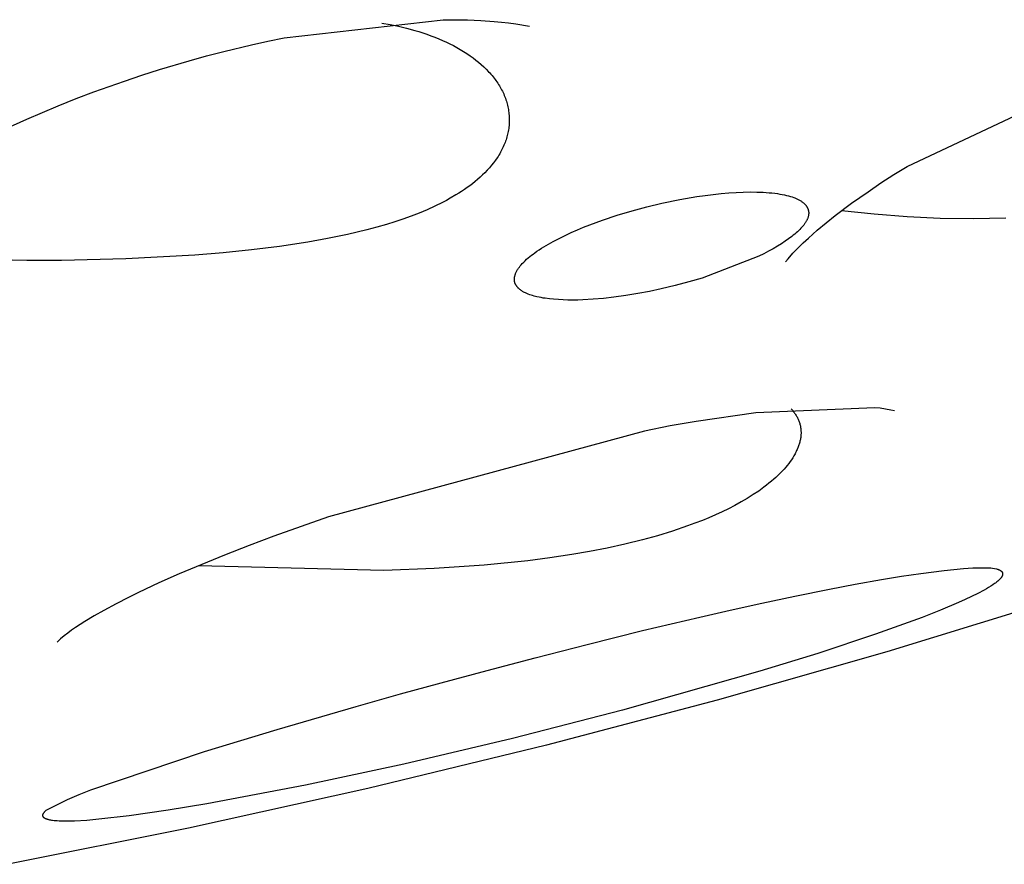
# Model space of a CAD drawing. Units: millimetres. Extents: x -104 to 106, y -135 to 147.
# Drawn here: x -51 to -45, y -134 to -129 of the extents above; entities that cross this region are included whole.
import ezdxf

# ---------------------------------------------------------------- set-up
doc = ezdxf.new("R2010")
doc.units = ezdxf.units.MM
doc.header["$MEASUREMENT"] = 0
doc.layers.add('Default', color=7, linetype='Continuous', true_color=0x000000)

msp = doc.modelspace()

# ---------------------------------------------------------------- linework, layer by layer
at = {"layer": 'Default', "color": 7, "true_color": 0xffffff}
for p, q in [((-49.4037, -129.2077), (-48.4284, -129.0972)), ((-48.8044, -129.1183), (-48.7535, -129.1272)), ((-48.7535, -129.1272), (-48.7028, -129.1376)), ((-48.7028, -129.1376), (-48.6524, -129.1495)), ((-48.4284, -129.0972), (-48.3541, -129.0971)), ((-48.3541, -129.0971), (-48.2799, -129.0985)), ((-48.2799, -129.0985), (-48.1977, -129.1021)), ((-48.1977, -129.1021), (-48.1156, -129.1079)), ((-48.1156, -129.1079), (-48.0717, -129.1116)), ((-48.0717, -129.1116), (-48.0278, -129.1166)), ((-48.0278, -129.1166), (-47.9842, -129.123)), ((-47.9842, -129.123), (-47.8994, -129.1371)), ((-48.6524, -129.1495), (-48.6025, -129.163)), ((-48.6025, -129.163), (-48.5777, -129.1704)), ((-48.5777, -129.1704), (-48.553, -129.1782)), ((-48.553, -129.1782), (-48.5285, -129.1865)), ((-48.5285, -129.1865), (-48.5042, -129.1952)), ((-48.5042, -129.1952), (-48.4801, -129.2044)), ((-49.7738, -129.2915), (-49.6042, -129.2506)), ((-49.6042, -129.2506), (-49.5042, -129.228)), ((-49.5042, -129.228), (-49.4037, -129.2077)), ((-48.4801, -129.2044), (-48.4561, -129.2141)), ((-48.4561, -129.2141), (-48.4324, -129.2243)), ((-48.4324, -129.2243), (-48.4088, -129.235)), ((-48.4088, -129.235), (-48.3873, -129.2454)), ((-48.3873, -129.2454), (-48.366, -129.2562)), ((-48.366, -129.2562), (-48.3449, -129.2675)), ((-49.9857, -129.3487), (-49.8801, -129.3187)), ((-49.8801, -129.3187), (-49.7738, -129.2915)), ((-48.3449, -129.2675), (-48.3241, -129.2793)), ((-48.3241, -129.2793), (-48.3036, -129.2916)), ((-48.3036, -129.2916), (-48.2835, -129.3044)), ((-48.2835, -129.3044), (-48.2637, -129.3178)), ((-48.2637, -129.3178), (-48.2443, -129.3318)), ((-45.5842, -129.9973), (-44.1272, -129.3109)), ((-50.1666, -129.4026), (-49.9857, -129.3487)), ((-48.2443, -129.3318), (-48.2276, -129.3446)), ((-48.2276, -129.3446), (-48.2112, -129.3579)), ((-48.2112, -129.3579), (-48.1952, -129.3716)), ((-48.1952, -129.3716), (-48.1796, -129.3858)), ((-50.3819, -129.4731), (-50.2747, -129.4364)), ((-50.2747, -129.4364), (-50.1666, -129.4026)), ((-48.1796, -129.3858), (-48.1645, -129.4005)), ((-48.1645, -129.4005), (-48.1499, -129.4157)), ((-48.1499, -129.4157), (-48.1428, -129.4235)), ((-48.1428, -129.4235), (-48.1359, -129.4314)), ((-48.1359, -129.4314), (-48.1291, -129.4394)), ((-48.1291, -129.4394), (-48.1224, -129.4476)), ((-50.5687, -129.5398), (-50.3819, -129.4731)), ((-48.1224, -129.4476), (-48.1166, -129.4551)), ((-48.1166, -129.4551), (-48.1108, -129.4627)), ((-48.1108, -129.4627), (-48.1052, -129.4703)), ((-48.1052, -129.4703), (-48.0998, -129.4781)), ((-48.0998, -129.4781), (-48.0944, -129.486)), ((-48.0944, -129.486), (-48.0893, -129.494)), ((-48.0893, -129.494), (-48.0843, -129.5021)), ((-48.0843, -129.5021), (-48.0794, -129.5103)), ((-50.6788, -129.581), (-50.5687, -129.5398)), ((-48.0794, -129.5103), (-48.0748, -129.5185)), ((-48.0748, -129.5185), (-48.0703, -129.5269)), ((-48.0703, -129.5269), (-48.0659, -129.5353)), ((-48.0659, -129.5353), (-48.0618, -129.5439)), ((-48.0618, -129.5439), (-48.0578, -129.5525)), ((-48.0578, -129.5525), (-48.0541, -129.5612)), ((-48.0541, -129.5612), (-48.0505, -129.57)), ((-50.9796, -129.7063), (-50.7877, -129.6251)), ((-50.7877, -129.6251), (-50.6788, -129.581)), ((-48.0505, -129.57), (-48.0472, -129.5789)), ((-48.0472, -129.5789), (-48.0442, -129.5874)), ((-48.0442, -129.5874), (-48.0414, -129.5959)), ((-48.0414, -129.5959), (-48.0388, -129.6045)), ((-48.0388, -129.6045), (-48.0364, -129.6132)), ((-48.0364, -129.6132), (-48.0342, -129.6219)), ((-48.0342, -129.6219), (-48.0322, -129.6306)), ((-48.0322, -129.6306), (-48.0304, -129.6394)), ((-48.0304, -129.6394), (-48.0288, -129.6483)), ((-48.0288, -129.6483), (-48.0274, -129.6572)), ((-48.0274, -129.6572), (-48.0262, -129.6661)), ((-48.0262, -129.6661), (-48.0252, -129.675)), ((-48.0252, -129.675), (-48.0244, -129.6839)), ((-48.0244, -129.6839), (-48.0238, -129.6929)), ((-51.122, -129.7706), (-50.9796, -129.7063)), ((-48.025, -129.7463), (-48.0259, -129.7552)), ((-48.0242, -129.7375), (-48.025, -129.7463)), ((-48.0237, -129.7286), (-48.0242, -129.7375)), ((-48.0238, -129.6929), (-48.0235, -129.7018)), ((-48.0234, -129.7198), (-48.0237, -129.7286)), ((-48.0235, -129.7018), (-48.0233, -129.7108)), ((-48.0233, -129.7108), (-48.0234, -129.7198)), ((-48.0357, -129.8075), (-48.038, -129.8161)), ((-48.0336, -129.7988), (-48.0357, -129.8075)), ((-48.0316, -129.7902), (-48.0336, -129.7988)), ((-48.0299, -129.7815), (-48.0316, -129.7902)), ((-48.0284, -129.7727), (-48.0299, -129.7815)), ((-48.027, -129.764), (-48.0284, -129.7727)), ((-48.0259, -129.7552), (-48.027, -129.764)), ((-48.0561, -129.867), (-48.06, -129.8758)), ((-48.0524, -129.8581), (-48.0561, -129.867)), ((-48.0491, -129.8498), (-48.0524, -129.8581)), ((-48.0461, -129.8415), (-48.0491, -129.8498)), ((-48.0432, -129.833), (-48.0461, -129.8415)), ((-48.0405, -129.8246), (-48.0432, -129.833)), ((-48.038, -129.8161), (-48.0405, -129.8246)), ((-48.0872, -129.9267), (-48.0923, -129.9349)), ((-48.0822, -129.9185), (-48.0872, -129.9267)), ((-48.0774, -129.9101), (-48.0822, -129.9185)), ((-48.0728, -129.9017), (-48.0774, -129.9101)), ((-48.0683, -129.8931), (-48.0728, -129.9017)), ((-48.064, -129.8845), (-48.0683, -129.8931)), ((-48.06, -129.8758), (-48.064, -129.8845)), ((-48.1201, -129.9744), (-48.132, -129.9895)), ((-48.1086, -129.9589), (-48.1201, -129.9744)), ((-48.0976, -129.943), (-48.1086, -129.9589)), ((-48.0923, -129.9349), (-48.0976, -129.943)), ((-48.1874, -130.0491), (-48.2022, -130.063)), ((-48.1729, -130.0348), (-48.1874, -130.0491)), ((-48.1588, -130.0201), (-48.1729, -130.0348)), ((-48.1452, -130.005), (-48.1588, -130.0201)), ((-48.132, -129.9895), (-48.1452, -130.005)), ((-45.7455, -130.0979), (-45.6655, -130.0466)), ((-45.6655, -130.0466), (-45.5842, -129.9973)), ((-48.249, -130.1023), (-48.2652, -130.1146)), ((-48.2331, -130.0896), (-48.249, -130.1023)), ((-48.2175, -130.0765), (-48.2331, -130.0896)), ((-48.2022, -130.063), (-48.2175, -130.0765)), ((-45.8242, -130.1513), (-45.7455, -130.0979)), ((-48.3327, -130.1607), (-48.3501, -130.1715)), ((-48.3155, -130.1497), (-48.3327, -130.1607)), ((-48.2985, -130.1383), (-48.3155, -130.1497)), ((-48.2817, -130.1267), (-48.2985, -130.1383)), ((-48.2652, -130.1146), (-48.2817, -130.1267)), ((-46.8231, -130.1741), (-46.7734, -130.1678)), ((-46.7734, -130.1678), (-46.7251, -130.1627)), ((-46.7251, -130.1627), (-46.6782, -130.1586)), ((-46.6782, -130.1586), (-46.6328, -130.1557)), ((-46.6328, -130.1557), (-46.5889, -130.1538)), ((-46.5889, -130.1538), (-46.5468, -130.153)), ((-46.5468, -130.153), (-46.5064, -130.1534)), ((-46.5064, -130.1534), (-46.4678, -130.1549)), ((-46.4678, -130.1549), (-46.4312, -130.1574)), ((-46.4312, -130.1574), (-46.4137, -130.1591)), ((-46.4137, -130.1591), (-46.3967, -130.1611)), ((-46.3967, -130.1611), (-46.3802, -130.1633)), ((-46.3802, -130.1633), (-46.3643, -130.1658)), ((-46.3643, -130.1658), (-46.3502, -130.1683)), ((-46.3502, -130.1683), (-46.3368, -130.1711)), ((-45.9257, -130.2227), (-45.8242, -130.1513)), ((-48.4321, -130.2172), (-48.4795, -130.2407)), ((-48.4086, -130.2049), (-48.4321, -130.2172)), ((-48.3854, -130.1921), (-48.4086, -130.2049)), ((-48.3501, -130.1715), (-48.3854, -130.1921)), ((-47.1798, -130.2441), (-47.0876, -130.2221)), ((-47.0876, -130.2221), (-46.9789, -130.1996)), ((-46.9789, -130.1996), (-46.8739, -130.1815)), ((-46.8739, -130.1815), (-46.8231, -130.1741)), ((-46.3368, -130.1711), (-46.324, -130.174)), ((-46.324, -130.174), (-46.3119, -130.1771)), ((-46.3119, -130.1771), (-46.3003, -130.1804)), ((-46.3003, -130.1804), (-46.2894, -130.1839)), ((-46.2894, -130.1839), (-46.2791, -130.1876)), ((-46.2791, -130.1876), (-46.2742, -130.1895)), ((-46.2742, -130.1895), (-46.2695, -130.1914)), ((-46.2695, -130.1914), (-46.2648, -130.1934)), ((-46.2648, -130.1934), (-46.2603, -130.1954)), ((-46.2603, -130.1954), (-46.256, -130.1974)), ((-46.256, -130.1974), (-46.2518, -130.1995)), ((-46.2518, -130.1995), (-46.2478, -130.2016)), ((-46.2478, -130.2016), (-46.2439, -130.2038)), ((-46.2439, -130.2038), (-46.2401, -130.206)), ((-46.2401, -130.206), (-46.2365, -130.2082)), ((-46.2365, -130.2082), (-46.233, -130.2105)), ((-46.233, -130.2105), (-46.2297, -130.2128)), ((-46.2297, -130.2128), (-46.2265, -130.2151)), ((-46.2265, -130.2151), (-46.2234, -130.2175)), ((-46.2234, -130.2175), (-46.2205, -130.2199)), ((-46.2205, -130.2199), (-46.2177, -130.2223)), ((-46.2177, -130.2223), (-46.2151, -130.2248)), ((-46.2151, -130.2248), (-46.2125, -130.2272)), ((-46.2125, -130.2272), (-46.2101, -130.2297)), ((-46.2101, -130.2297), (-46.2079, -130.2323)), ((-46.0251, -130.2971), (-45.9257, -130.2227)), ((-48.5764, -130.283), (-48.6257, -130.302)), ((-48.5276, -130.2626), (-48.5764, -130.283)), ((-48.4795, -130.2407), (-48.5276, -130.2626)), ((-47.3619, -130.2959), (-47.2712, -130.2687)), ((-47.2712, -130.2687), (-47.1798, -130.2441)), ((-46.2079, -130.2323), (-46.2057, -130.2348)), ((-46.2057, -130.2348), (-46.2047, -130.2361)), ((-46.2047, -130.2361), (-46.2037, -130.2374)), ((-46.2037, -130.2374), (-46.2028, -130.2387)), ((-46.2028, -130.2387), (-46.2018, -130.24)), ((-46.2018, -130.24), (-46.2009, -130.2414)), ((-46.2009, -130.2414), (-46.2001, -130.2427)), ((-46.2001, -130.2427), (-46.1993, -130.244)), ((-46.1993, -130.244), (-46.1985, -130.2454)), ((-46.1985, -130.2454), (-46.1977, -130.2467)), ((-46.1977, -130.2467), (-46.197, -130.248)), ((-46.197, -130.248), (-46.1963, -130.2494)), ((-46.1963, -130.2494), (-46.1956, -130.2507)), ((-46.1956, -130.2507), (-46.1949, -130.2521)), ((-46.1949, -130.2521), (-46.1943, -130.2535)), ((-46.1943, -130.2535), (-46.1937, -130.2548)), ((-46.1937, -130.2548), (-46.1932, -130.2562)), ((-46.1932, -130.2562), (-46.1927, -130.2576)), ((-46.1927, -130.2576), (-46.1922, -130.259)), ((-46.1922, -130.259), (-46.1917, -130.2604)), ((-46.1917, -130.2604), (-46.1913, -130.2618)), ((-46.1913, -130.2618), (-46.1909, -130.2632)), ((-46.1909, -130.2632), (-46.1905, -130.2646)), ((-46.1905, -130.2646), (-46.1901, -130.266)), ((-46.1901, -130.266), (-46.1898, -130.2674)), ((-46.1898, -130.2674), (-46.1895, -130.2688)), ((-46.1895, -130.2688), (-46.1893, -130.2703)), ((-46.1893, -130.2703), (-46.1891, -130.2717)), ((-46.1891, -130.2717), (-46.1889, -130.2731)), ((-46.1889, -130.2731), (-46.1887, -130.2746)), ((-46.1886, -130.2906), (-46.1888, -130.2921)), ((-46.1887, -130.2746), (-46.1885, -130.276)), ((-46.1885, -130.2891), (-46.1886, -130.2906)), ((-46.1885, -130.276), (-46.1884, -130.2774)), ((-46.1884, -130.2876), (-46.1885, -130.2891)), ((-46.1884, -130.2774), (-46.1883, -130.2789)), ((-46.1883, -130.2862), (-46.1884, -130.2876)), ((-46.1883, -130.2789), (-46.1883, -130.2803)), ((-46.1883, -130.2803), (-46.1883, -130.2818)), ((-46.1883, -130.2818), (-46.1882, -130.2833)), ((-46.1882, -130.2833), (-46.1883, -130.2847)), ((-46.1883, -130.2847), (-46.1883, -130.2862)), ((-45.7863, -130.29), (-45.9871, -130.2679)), ((-45.5849, -130.3057), (-45.7863, -130.29)), ((-48.7258, -130.3366), (-48.7764, -130.3522)), ((-48.6756, -130.3199), (-48.7258, -130.3366)), ((-48.6257, -130.302), (-48.6756, -130.3199)), ((-47.5292, -130.3545), (-47.4517, -130.3259)), ((-47.4517, -130.3259), (-47.3619, -130.2959)), ((-46.2135, -130.349), (-46.2159, -130.3523)), ((-46.2112, -130.3458), (-46.2135, -130.349)), ((-46.209, -130.3425), (-46.2112, -130.3458)), ((-46.2069, -130.3393), (-46.209, -130.3425)), ((-46.205, -130.3361), (-46.2069, -130.3393)), ((-46.2031, -130.3329), (-46.205, -130.3361)), ((-46.2014, -130.3298), (-46.2031, -130.3329)), ((-46.1997, -130.3267), (-46.2014, -130.3298)), ((-46.1982, -130.3236), (-46.1997, -130.3267)), ((-46.1968, -130.3205), (-46.1982, -130.3236)), ((-46.1955, -130.3175), (-46.1968, -130.3205)), ((-46.1944, -130.3145), (-46.1955, -130.3175)), ((-46.1933, -130.3115), (-46.1944, -130.3145)), ((-46.1923, -130.3084), (-46.1933, -130.3115)), ((-46.1914, -130.3054), (-46.1923, -130.3084)), ((-46.1907, -130.3025), (-46.1914, -130.3054)), ((-46.19, -130.2995), (-46.1907, -130.3025)), ((-46.1894, -130.2965), (-46.19, -130.2995)), ((-46.189, -130.2935), (-46.1894, -130.2965)), ((-46.1888, -130.2921), (-46.189, -130.2935)), ((-46.1363, -130.388), (-46.0813, -130.3418)), ((-46.0813, -130.3418), (-46.0251, -130.2971)), ((-45.3831, -130.3149), (-45.5849, -130.3057)), ((-45.1811, -130.3176), (-45.3831, -130.3149)), ((-44.9791, -130.3138), (-45.1811, -130.3176)), ((-48.8956, -130.3854), (-49.0159, -130.4142)), ((-48.8358, -130.3694), (-48.8956, -130.3854)), ((-48.7764, -130.3522), (-48.8358, -130.3694)), ((-47.681, -130.4196), (-47.6436, -130.4022)), ((-47.6436, -130.4022), (-47.6058, -130.3856)), ((-47.6058, -130.3856), (-47.5676, -130.3697)), ((-47.5676, -130.3697), (-47.5292, -130.3545)), ((-46.2736, -130.4113), (-46.2825, -130.4185)), ((-46.2652, -130.4041), (-46.2736, -130.4113)), ((-46.2573, -130.397), (-46.2652, -130.4041)), ((-46.2497, -130.3899), (-46.2573, -130.397)), ((-46.2426, -130.3829), (-46.2497, -130.3899)), ((-46.2359, -130.376), (-46.2426, -130.3829)), ((-46.2296, -130.3691), (-46.2359, -130.376)), ((-46.2238, -130.3623), (-46.2296, -130.3691)), ((-46.2184, -130.3556), (-46.2238, -130.3623)), ((-46.2159, -130.3523), (-46.2184, -130.3556)), ((-46.1901, -130.4355), (-46.1363, -130.388)), ((-49.259, -130.461), (-49.4311, -130.487)), ((-49.1371, -130.4392), (-49.259, -130.461)), ((-49.0159, -130.4142), (-49.1371, -130.4392)), ((-47.7837, -130.4729), (-47.7547, -130.4569)), ((-47.7547, -130.4569), (-47.7181, -130.4378)), ((-47.7181, -130.4378), (-47.681, -130.4196)), ((-46.3556, -130.4705), (-46.3802, -130.4857)), ((-46.3327, -130.4555), (-46.3556, -130.4705)), ((-46.3114, -130.4406), (-46.3327, -130.4555)), ((-46.2917, -130.4258), (-46.3114, -130.4406)), ((-46.2825, -130.4185), (-46.2917, -130.4258)), ((-46.2547, -130.4968), (-46.2229, -130.4656)), ((-46.2229, -130.4656), (-46.1901, -130.4355)), ((-49.7772, -130.5259), (-49.9507, -130.5401)), ((-49.6039, -130.5084), (-49.7772, -130.5259)), ((-49.4311, -130.487), (-49.6039, -130.5084)), ((-47.8778, -130.5337), (-47.8676, -130.5262)), ((-47.8676, -130.5262), (-47.854, -130.5166)), ((-47.854, -130.5166), (-47.8403, -130.5074)), ((-47.8403, -130.5074), (-47.8264, -130.4984)), ((-47.8264, -130.4984), (-47.8123, -130.4897)), ((-47.8123, -130.4897), (-47.7837, -130.4729)), ((-46.463, -130.5315), (-46.4936, -130.5467)), ((-46.4338, -130.5162), (-46.463, -130.5315)), ((-46.4062, -130.5009), (-46.4338, -130.5162)), ((-46.3802, -130.4857), (-46.4062, -130.5009)), ((-46.3149, -130.5623), (-46.2854, -130.529)), ((-46.2854, -130.529), (-46.2547, -130.4968)), ((-50.9798, -130.5729), (-51.1911, -130.5687)), ((-50.7684, -130.5733), (-50.9798, -130.5729)), ((-50.3741, -130.5639), (-50.7684, -130.5733)), ((-49.9507, -130.5401), (-50.3741, -130.5639)), ((-47.9439, -130.5926), (-47.9352, -130.5834)), ((-47.9352, -130.5834), (-47.9261, -130.5745)), ((-47.9261, -130.5745), (-47.9169, -130.5659)), ((-47.9169, -130.5659), (-47.9074, -130.5575)), ((-47.9074, -130.5575), (-47.8977, -130.5494)), ((-47.8977, -130.5494), (-47.8878, -130.5414)), ((-47.8878, -130.5414), (-47.8778, -130.5337)), ((-46.4936, -130.5467), (-46.8404, -130.6806)), ((-46.331, -130.5812), (-46.3149, -130.5623)), ((-47.9845, -130.6528), (-47.9828, -130.6486)), ((-47.9828, -130.6486), (-47.9809, -130.6444)), ((-47.9809, -130.6444), (-47.9789, -130.6403)), ((-47.9789, -130.6403), (-47.9768, -130.6363)), ((-47.9768, -130.6363), (-47.9745, -130.6323)), ((-47.9745, -130.6323), (-47.9721, -130.6285)), ((-47.9721, -130.6285), (-47.9697, -130.6246)), ((-47.9697, -130.6246), (-47.9671, -130.6209)), ((-47.9671, -130.6209), (-47.9645, -130.6172)), ((-47.9645, -130.6172), (-47.9617, -130.6135)), ((-47.9617, -130.6135), (-47.9589, -130.6099)), ((-47.9589, -130.6099), (-47.956, -130.6064)), ((-47.956, -130.6064), (-47.9501, -130.5994)), ((-47.9501, -130.5994), (-47.9439, -130.5926)), ((-47.9921, -130.688), (-47.992, -130.6862)), ((-47.9921, -130.6898), (-47.9921, -130.688)), ((-47.9921, -130.6916), (-47.9921, -130.6898)), ((-47.992, -130.6933), (-47.9921, -130.6916)), ((-47.992, -130.6862), (-47.9919, -130.6844)), ((-47.9919, -130.6951), (-47.992, -130.6933)), ((-47.9919, -130.6844), (-47.9918, -130.6826)), ((-47.9917, -130.6969), (-47.9919, -130.6951)), ((-47.9918, -130.6826), (-47.9916, -130.6809)), ((-47.9915, -130.6986), (-47.9917, -130.6969)), ((-47.9916, -130.6809), (-47.9914, -130.6791)), ((-47.9913, -130.7004), (-47.9915, -130.6986)), ((-47.9914, -130.6791), (-47.9912, -130.6773)), ((-47.991, -130.7021), (-47.9913, -130.7004)), ((-47.9912, -130.6773), (-47.9909, -130.6755)), ((-47.9907, -130.7039), (-47.991, -130.7021)), ((-47.9909, -130.6755), (-47.9906, -130.6737)), ((-47.9903, -130.7056), (-47.9907, -130.7039)), ((-47.9906, -130.6737), (-47.9902, -130.672)), ((-47.9899, -130.7073), (-47.9903, -130.7056)), ((-47.9902, -130.672), (-47.9899, -130.6702)), ((-47.9899, -130.6702), (-47.989, -130.6666)), ((-47.9894, -130.709), (-47.9899, -130.7073)), ((-47.989, -130.7102), (-47.9894, -130.709)), ((-47.989, -130.6666), (-47.9881, -130.6631)), ((-47.9886, -130.7114), (-47.989, -130.7102)), ((-47.9882, -130.7125), (-47.9886, -130.7114)), ((-47.9878, -130.7137), (-47.9882, -130.7125)), ((-47.9881, -130.6631), (-47.987, -130.6597)), ((-47.987, -130.6597), (-47.9858, -130.6562)), ((-47.9858, -130.6562), (-47.9845, -130.6528)), ((-46.9235, -130.7049), (-47.0073, -130.7271)), ((-46.8404, -130.6806), (-46.9235, -130.7049)), ((-47.9873, -130.7149), (-47.9878, -130.7137)), ((-47.9868, -130.716), (-47.9873, -130.7149)), ((-47.9863, -130.7172), (-47.9868, -130.716)), ((-47.9858, -130.7183), (-47.9863, -130.7172)), ((-47.9847, -130.7206), (-47.9858, -130.7183)), ((-47.9835, -130.7228), (-47.9847, -130.7206)), ((-47.9822, -130.725), (-47.9835, -130.7228)), ((-47.9809, -130.7272), (-47.9822, -130.725)), ((-47.9795, -130.7293), (-47.9809, -130.7272)), ((-47.978, -130.7314), (-47.9795, -130.7293)), ((-47.9764, -130.7335), (-47.978, -130.7314)), ((-47.9749, -130.7355), (-47.9764, -130.7335)), ((-47.9732, -130.7374), (-47.9749, -130.7355)), ((-47.9715, -130.7394), (-47.9732, -130.7374)), ((-47.9698, -130.7412), (-47.9715, -130.7394)), ((-47.968, -130.7431), (-47.9698, -130.7412)), ((-47.9656, -130.7454), (-47.968, -130.7431)), ((-47.9631, -130.7476), (-47.9656, -130.7454)), ((-47.9606, -130.7498), (-47.9631, -130.7476)), ((-47.958, -130.7519), (-47.9606, -130.7498)), ((-47.9554, -130.7539), (-47.958, -130.7519)), ((-47.9527, -130.7559), (-47.9554, -130.7539)), ((-47.95, -130.7578), (-47.9527, -130.7559)), ((-47.9473, -130.7596), (-47.95, -130.7578)), ((-47.9445, -130.7613), (-47.9473, -130.7596)), ((-47.9416, -130.763), (-47.9445, -130.7613)), ((-47.9387, -130.7647), (-47.9416, -130.763)), ((-47.9358, -130.7663), (-47.9387, -130.7647)), ((-47.9299, -130.7693), (-47.9358, -130.7663)), ((-47.924, -130.7722), (-47.9299, -130.7693)), ((-47.9155, -130.7759), (-47.924, -130.7722)), ((-47.1639, -130.7625), (-47.2365, -130.7762)), ((-47.0916, -130.7471), (-47.1639, -130.7625)), ((-47.0073, -130.7271), (-47.0916, -130.7471)), ((-47.9069, -130.7794), (-47.9155, -130.7759)), ((-47.8982, -130.7827), (-47.9069, -130.7794)), ((-47.8895, -130.7857), (-47.8982, -130.7827)), ((-47.8806, -130.7885), (-47.8895, -130.7857)), ((-47.8717, -130.791), (-47.8806, -130.7885)), ((-47.8627, -130.7934), (-47.8717, -130.791)), ((-47.8537, -130.7956), (-47.8627, -130.7934)), ((-47.8411, -130.7984), (-47.8537, -130.7956)), ((-47.8284, -130.8009), (-47.8411, -130.7984)), ((-47.8157, -130.8032), (-47.8284, -130.8009)), ((-47.8029, -130.8051), (-47.8157, -130.8032)), ((-47.7772, -130.8084), (-47.8029, -130.8051)), ((-47.7515, -130.811), (-47.7772, -130.8084)), ((-47.7226, -130.8131), (-47.7515, -130.811)), ((-47.6937, -130.8146), (-47.7226, -130.8131)), ((-47.6648, -130.8154), (-47.6937, -130.8146)), ((-47.6359, -130.8157), (-47.6648, -130.8154)), ((-47.6042, -130.8154), (-47.6359, -130.8157)), ((-47.5724, -130.8145), (-47.6042, -130.8154)), ((-47.509, -130.8111), (-47.5724, -130.8145)), ((-47.4458, -130.8056), (-47.509, -130.8111)), ((-47.3827, -130.7985), (-47.4458, -130.8056)), ((-47.3094, -130.7883), (-47.3827, -130.7985)), ((-47.2365, -130.7762), (-47.3094, -130.7883)), ((-45.7822, -131.4754), (-46.5113, -131.5063)), ((-46.2955, -131.4834), (-46.2918, -131.4874)), ((-46.2918, -131.4874), (-46.2881, -131.4915)), ((-46.2881, -131.4915), (-46.2846, -131.4957)), ((-46.2846, -131.4957), (-46.2811, -131.5)), ((-45.7494, -131.4792), (-45.7822, -131.4754)), ((-45.7167, -131.4841), (-45.7494, -131.4792)), ((-45.6843, -131.4901), (-45.7167, -131.4841)), ((-45.6632, -131.4951), (-45.6843, -131.4901)), ((-46.5113, -131.5063), (-46.878, -131.5602)), ((-46.2811, -131.5), (-46.2778, -131.5043)), ((-46.2778, -131.5043), (-46.2745, -131.5088)), ((-46.2745, -131.5088), (-46.2714, -131.5133)), ((-46.2714, -131.5133), (-46.2683, -131.5178)), ((-46.2683, -131.5178), (-46.2654, -131.5225)), ((-46.2654, -131.5225), (-46.2625, -131.5272)), ((-46.2625, -131.5272), (-46.2598, -131.532)), ((-46.2598, -131.532), (-46.2573, -131.5368)), ((-46.2573, -131.5368), (-46.2548, -131.5417)), ((-46.2548, -131.5417), (-46.2525, -131.5467)), ((-46.2525, -131.5467), (-46.2503, -131.5517)), ((-46.2503, -131.5517), (-46.2483, -131.5568)), ((-46.2483, -131.5568), (-46.2465, -131.5618)), ((-47.0366, -131.5874), (-47.1945, -131.6184)), ((-46.878, -131.5602), (-47.0366, -131.5874)), ((-46.2465, -131.5618), (-46.2448, -131.5668)), ((-46.2448, -131.5668), (-46.2433, -131.5719)), ((-46.2433, -131.5719), (-46.2418, -131.577)), ((-46.2418, -131.577), (-46.2406, -131.5822)), ((-46.2406, -131.5822), (-46.2395, -131.5874)), ((-46.2395, -131.5874), (-46.2385, -131.5926)), ((-46.2385, -131.5926), (-46.2376, -131.5978)), ((-46.2376, -131.5978), (-46.2369, -131.6031)), ((-46.2369, -131.6031), (-46.2363, -131.6084)), ((-46.2363, -131.6084), (-46.2359, -131.6137)), ((-46.2359, -131.6137), (-46.2355, -131.619)), ((-47.1945, -131.6184), (-49.1315, -132.1449)), ((-46.2405, -131.6754), (-46.2418, -131.6812)), ((-46.2393, -131.6696), (-46.2405, -131.6754)), ((-46.2383, -131.6637), (-46.2393, -131.6696)), ((-46.2374, -131.6579), (-46.2383, -131.6637)), ((-46.2366, -131.652), (-46.2374, -131.6579)), ((-46.2361, -131.6461), (-46.2366, -131.652)), ((-46.2357, -131.6402), (-46.2361, -131.6461)), ((-46.2354, -131.6349), (-46.2357, -131.6402)), ((-46.2355, -131.619), (-46.2354, -131.6243)), ((-46.2354, -131.6243), (-46.2353, -131.6296)), ((-46.2353, -131.6296), (-46.2354, -131.6349)), ((-46.262, -131.7382), (-46.2651, -131.7447)), ((-46.2591, -131.7316), (-46.262, -131.7382)), ((-46.2567, -131.7262), (-46.2591, -131.7316)), ((-46.2545, -131.7207), (-46.2567, -131.7262)), ((-46.2523, -131.7151), (-46.2545, -131.7207)), ((-46.2503, -131.7096), (-46.2523, -131.7151)), ((-46.2483, -131.704), (-46.2503, -131.7096)), ((-46.2465, -131.6983), (-46.2483, -131.704)), ((-46.2448, -131.6926), (-46.2465, -131.6983)), ((-46.2432, -131.6869), (-46.2448, -131.6926)), ((-46.2418, -131.6812), (-46.2432, -131.6869)), ((-46.2941, -131.7945), (-46.3024, -131.8063)), ((-46.2863, -131.7824), (-46.2941, -131.7945)), ((-46.2788, -131.7701), (-46.2863, -131.7824)), ((-46.2752, -131.7638), (-46.2788, -131.7701)), ((-46.2717, -131.7575), (-46.2752, -131.7638)), ((-46.2684, -131.7512), (-46.2717, -131.7575)), ((-46.2651, -131.7447), (-46.2684, -131.7512)), ((-46.3389, -131.8516), (-46.3488, -131.8625)), ((-46.3293, -131.8405), (-46.3389, -131.8516)), ((-46.3199, -131.8292), (-46.3293, -131.8405)), ((-46.311, -131.8179), (-46.3199, -131.8292)), ((-46.3024, -131.8063), (-46.311, -131.8179)), ((-46.4014, -131.9136), (-46.4164, -131.9265)), ((-46.3905, -131.9038), (-46.4014, -131.9136)), ((-46.3798, -131.8938), (-46.3905, -131.9038)), ((-46.3692, -131.8836), (-46.3798, -131.8938)), ((-46.3589, -131.8731), (-46.3692, -131.8836)), ((-46.3488, -131.8625), (-46.3589, -131.8731)), ((-46.4628, -131.9632), (-46.4949, -131.9862)), ((-46.4471, -131.9513), (-46.4628, -131.9632)), ((-46.4316, -131.9391), (-46.4471, -131.9513)), ((-46.4164, -131.9265), (-46.4316, -131.9391)), ((-46.5649, -132.0314), (-46.6027, -132.0535)), ((-46.5278, -132.0081), (-46.5649, -132.0314)), ((-46.4949, -131.9862), (-46.5278, -132.0081)), ((-46.6801, -132.0947), (-46.7195, -132.1138)), ((-46.6411, -132.0746), (-46.6801, -132.0947)), ((-46.6027, -132.0535), (-46.6411, -132.0746)), ((-49.1315, -132.1449), (-49.4655, -132.2632)), ((-46.7996, -132.1496), (-46.8401, -132.1663)), ((-46.7594, -132.1321), (-46.7996, -132.1496)), ((-46.7195, -132.1138), (-46.7594, -132.1321)), ((-46.9305, -132.2006), (-47.0221, -132.2318)), ((-46.8852, -132.1839), (-46.9305, -132.2006)), ((-46.8401, -132.1663), (-46.8852, -132.1839)), ((-49.4655, -132.2632), (-49.6176, -132.3197)), ((-47.1145, -132.2601), (-47.2078, -132.2858)), ((-47.0221, -132.2318), (-47.1145, -132.2601)), ((-49.6176, -132.3197), (-49.7686, -132.3792)), ((-47.4232, -132.336), (-47.5317, -132.3571)), ((-47.3151, -132.3123), (-47.4232, -132.336)), ((-47.2078, -132.2858), (-47.3151, -132.3123)), ((-49.7686, -132.3792), (-50.0464, -132.4947)), ((-47.7745, -132.3961), (-47.9087, -132.4134)), ((-47.6407, -132.3759), (-47.7745, -132.3961)), ((-47.5317, -132.3571), (-47.6407, -132.3759)), ((-48.7914, -132.4732), (-49.9279, -132.4442)), ((-48.4844, -132.4615), (-48.7914, -132.4732)), ((-48.178, -132.4407), (-48.4844, -132.4615)), ((-47.9087, -132.4134), (-48.178, -132.4407)), ((-45.3588, -132.473), (-45.2389, -132.4615)), ((-45.2389, -132.4615), (-45.1821, -132.4579)), ((-45.1821, -132.4579), (-45.1351, -132.4564)), ((-45.1351, -132.4564), (-45.072, -132.4578)), ((-45.072, -132.4578), (-45.0614, -132.4588)), ((-45.0614, -132.4588), (-45.0489, -132.4607)), ((-45.0489, -132.4607), (-45.0364, -132.4638)), ((-50.0464, -132.4947), (-50.1718, -132.55)), ((-45.7426, -132.529), (-45.62, -132.5089)), ((-45.62, -132.5089), (-45.5, -132.491)), ((-45.5, -132.491), (-45.3588, -132.473)), ((-45.0364, -132.4638), (-45.0324, -132.4649)), ((-45.0324, -132.4649), (-45.0304, -132.4655)), ((-45.0304, -132.4655), (-45.0284, -132.4662)), ((-45.0284, -132.4662), (-45.0265, -132.4669)), ((-45.0265, -132.4669), (-45.0245, -132.4676)), ((-45.0245, -132.4676), (-45.0226, -132.4684)), ((-45.0226, -132.4684), (-45.0206, -132.4693)), ((-45.0206, -132.4693), (-45.0187, -132.4703)), ((-45.0187, -132.4703), (-45.0168, -132.4713)), ((-45.0168, -132.4713), (-45.0155, -132.472)), ((-45.0155, -132.472), (-45.0142, -132.4728)), ((-45.0142, -132.4728), (-45.013, -132.4736)), ((-45.0129, -132.5227), (-45.0142, -132.5241)), ((-45.013, -132.4736), (-45.0117, -132.4744)), ((-45.0117, -132.5213), (-45.0129, -132.5227)), ((-45.0117, -132.4744), (-45.0105, -132.4753)), ((-45.0105, -132.5199), (-45.0117, -132.5213)), ((-45.0105, -132.4753), (-45.0093, -132.4762)), ((-45.0094, -132.5185), (-45.0105, -132.5199)), ((-45.0083, -132.517), (-45.0094, -132.5185)), ((-45.0093, -132.4762), (-45.0087, -132.4766)), ((-45.0087, -132.4766), (-45.0082, -132.4771)), ((-45.0072, -132.5155), (-45.0083, -132.517)), ((-45.0082, -132.4771), (-45.0076, -132.4776)), ((-45.0076, -132.4776), (-45.0071, -132.4781)), ((-45.0062, -132.5139), (-45.0072, -132.5155)), ((-45.0071, -132.4781), (-45.0066, -132.4786)), ((-45.0066, -132.4786), (-45.006, -132.4791)), ((-45.0057, -132.5132), (-45.0062, -132.5139)), ((-45.006, -132.4791), (-45.0055, -132.4796)), ((-45.0052, -132.5124), (-45.0057, -132.5132)), ((-45.0055, -132.4796), (-45.0051, -132.4801)), ((-45.0048, -132.5116), (-45.0052, -132.5124)), ((-45.0051, -132.4801), (-45.0046, -132.4807)), ((-45.0043, -132.5107), (-45.0048, -132.5116)), ((-45.0046, -132.4807), (-45.0041, -132.4812)), ((-45.0039, -132.5099), (-45.0043, -132.5107)), ((-45.0041, -132.4812), (-45.0037, -132.4818)), ((-45.0035, -132.5091), (-45.0039, -132.5099)), ((-45.0037, -132.4818), (-45.0033, -132.4823)), ((-45.0031, -132.5082), (-45.0035, -132.5091)), ((-45.0033, -132.4823), (-45.0029, -132.4829)), ((-45.0027, -132.5074), (-45.0031, -132.5082)), ((-45.0029, -132.4829), (-45.0025, -132.4835)), ((-45.0022, -132.5061), (-45.0027, -132.5074)), ((-45.0025, -132.4835), (-45.0021, -132.4841)), ((-45.0017, -132.5049), (-45.0022, -132.5061)), ((-45.0021, -132.4841), (-45.0018, -132.4847)), ((-45.0018, -132.4847), (-45.0017, -132.485)), ((-45.0017, -132.485), (-45.0015, -132.4853)), ((-45.0013, -132.5036), (-45.0017, -132.5049)), ((-45.0015, -132.4853), (-45.0014, -132.4856)), ((-45.0014, -132.4856), (-45.0012, -132.4859)), ((-45.0009, -132.5023), (-45.0013, -132.5036)), ((-45.0012, -132.4859), (-45.0011, -132.4862)), ((-45.0011, -132.4862), (-45.0009, -132.4865)), ((-45.0009, -132.4865), (-45.0008, -132.4869)), ((-45.0007, -132.5017), (-45.0009, -132.5023)), ((-45.0008, -132.4869), (-45.0007, -132.4872)), ((-45.0007, -132.4872), (-45.0006, -132.4875)), ((-45.0005, -132.5011), (-45.0007, -132.5017)), ((-45.0006, -132.4875), (-45.0005, -132.4878)), ((-45.0005, -132.4878), (-45.0004, -132.4881)), ((-45.0004, -132.5004), (-45.0005, -132.5011)), ((-45.0004, -132.4881), (-45.0003, -132.4884)), ((-45.0002, -132.4998), (-45.0004, -132.5004)), ((-45.0003, -132.4884), (-45.0002, -132.489)), ((-45.0002, -132.489), (-45, -132.4896)), ((-45.0001, -132.4991), (-45.0002, -132.4998)), ((-45, -132.4985), (-45.0001, -132.4991)), ((-45, -132.4896), (-44.9999, -132.4902)), ((-44.9999, -132.4978), (-45, -132.4985)), ((-44.9999, -132.4902), (-44.9998, -132.4908)), ((-44.9998, -132.4972), (-44.9999, -132.4978)), ((-44.9998, -132.4908), (-44.9997, -132.4914)), ((-44.9997, -132.4965), (-44.9998, -132.4972)), ((-44.9997, -132.4914), (-44.9997, -132.492)), ((-44.9997, -132.492), (-44.9996, -132.4927)), ((-44.9996, -132.4952), (-44.9997, -132.4959)), ((-44.9997, -132.4959), (-44.9997, -132.4965)), ((-44.9996, -132.4927), (-44.9996, -132.4933)), ((-44.9996, -132.4933), (-44.9996, -132.4939)), ((-44.9996, -132.4939), (-44.9996, -132.4946)), ((-44.9996, -132.4946), (-44.9996, -132.4952)), ((-50.1718, -132.55), (-50.2956, -132.6086)), ((-46.0601, -132.5873), (-45.9034, -132.5575)), ((-45.9034, -132.5575), (-45.7426, -132.529)), ((-45.0853, -132.5777), (-45.0988, -132.5856)), ((-45.072, -132.5694), (-45.0853, -132.5777)), ((-45.059, -132.5608), (-45.072, -132.5694)), ((-45.0491, -132.5538), (-45.059, -132.5608)), ((-45.0442, -132.5502), (-45.0491, -132.5538)), ((-45.0393, -132.5465), (-45.0442, -132.5502)), ((-45.0346, -132.5427), (-45.0393, -132.5465)), ((-45.0299, -132.5388), (-45.0346, -132.5427)), ((-45.0253, -132.5348), (-45.0299, -132.5388)), ((-45.0208, -132.5306), (-45.0253, -132.5348)), ((-45.0181, -132.5281), (-45.0208, -132.5306)), ((-45.0155, -132.5254), (-45.0181, -132.5281)), ((-45.0142, -132.5241), (-45.0155, -132.5254)), ((-50.3563, -132.6383), (-50.4326, -132.6772)), ((-50.2956, -132.6086), (-50.3563, -132.6383)), ((-46.4747, -132.6731), (-46.2728, -132.6302)), ((-46.2728, -132.6302), (-46.0601, -132.5873)), ((-45.1901, -132.6334), (-45.2297, -132.652)), ((-45.151, -132.6139), (-45.1901, -132.6334)), ((-45.1124, -132.5933), (-45.151, -132.6139)), ((-45.0988, -132.5856), (-45.1124, -132.5933)), ((-50.4326, -132.6772), (-50.5081, -132.7178)), ((-46.6698, -132.7163), (-46.4747, -132.6731)), ((-44.6753, -132.6543), (-45.7089, -132.9727)), ((-45.2695, -132.6699), (-45.3805, -132.7167)), ((-45.2297, -132.652), (-45.2695, -132.6699)), ((-50.5671, -132.7516), (-50.6254, -132.7869)), ((-50.5081, -132.7178), (-50.5671, -132.7516)), ((-47.2061, -132.8421), (-46.856, -132.7589)), ((-46.856, -132.7589), (-46.6698, -132.7163)), ((-45.4926, -132.7609), (-45.7785, -132.8643)), ((-45.3805, -132.7167), (-45.4926, -132.7609)), ((-50.6827, -132.8236), (-50.7063, -132.8398)), ((-50.6254, -132.7869), (-50.6827, -132.8236)), ((-50.752, -132.8746), (-50.7739, -132.8931)), ((-50.7295, -132.8568), (-50.752, -132.8746)), ((-50.7063, -132.8398), (-50.7295, -132.8568)), ((-47.5455, -132.9263), (-47.2061, -132.8421)), ((-45.7785, -132.8643), (-46.132, -132.9815)), ((-50.7739, -132.8931), (-50.7951, -132.9124)), ((-47.864, -133.008), (-47.5455, -132.9263)), ((-45.7089, -132.9727), (-46.7491, -133.2691)), ((-46.132, -132.9815), (-46.4878, -133.0913)), ((-48.1594, -133.0859), (-47.864, -133.008)), ((-48.4408, -133.1619), (-48.1594, -133.0859)), ((-46.4878, -133.0913), (-47.3291, -133.3293)), ((-48.6893, -133.2304), (-48.4408, -133.1619)), ((-48.9627, -133.3074), (-48.6893, -133.2304)), ((-49.4462, -133.4479), (-48.9627, -133.3074)), ((-46.7491, -133.2691), (-47.7951, -133.5441)), ((-47.3291, -133.3293), (-48.0037, -133.5028)), ((-49.8905, -133.5831), (-49.4462, -133.4479)), ((-47.7951, -133.5441), (-48.8903, -133.8089)), ((-48.0037, -133.5028), (-48.6689, -133.6599)), ((-50.588, -133.8189), (-49.8905, -133.5831)), ((-48.6689, -133.6599), (-49.2718, -133.7896)), ((-49.2718, -133.7896), (-49.8776, -133.9043)), ((-50.7319, -133.8769), (-50.6603, -133.8471)), ((-50.6603, -133.8471), (-50.588, -133.8189)), ((-48.8903, -133.8089), (-49.9905, -134.0521)), ((-50.8585, -133.9409), (-50.7319, -133.8769)), ((-49.8776, -133.9043), (-50.1147, -133.9435)), ((-50.882, -133.9721), (-50.8819, -133.9716)), ((-50.8819, -133.9716), (-50.8818, -133.9711)), ((-50.8818, -133.9711), (-50.8817, -133.9706)), ((-50.8817, -133.9706), (-50.8816, -133.97)), ((-50.8816, -133.97), (-50.8814, -133.9695)), ((-50.8814, -133.9695), (-50.8813, -133.969)), ((-50.8813, -133.969), (-50.8811, -133.9685)), ((-50.8811, -133.9685), (-50.881, -133.968)), ((-50.881, -133.968), (-50.8808, -133.9675)), ((-50.8808, -133.9675), (-50.8806, -133.967)), ((-50.8806, -133.967), (-50.8804, -133.9665)), ((-50.8804, -133.9665), (-50.8802, -133.9661)), ((-50.8802, -133.9661), (-50.8797, -133.9651)), ((-50.8797, -133.9651), (-50.8792, -133.9641)), ((-50.8792, -133.9641), (-50.8787, -133.9632)), ((-50.8787, -133.9632), (-50.8781, -133.9622)), ((-50.8781, -133.9622), (-50.8775, -133.9613)), ((-50.8775, -133.9613), (-50.8769, -133.9604)), ((-50.8769, -133.9604), (-50.8757, -133.9586)), ((-50.8757, -133.9586), (-50.8748, -133.9573)), ((-50.8748, -133.9573), (-50.8738, -133.9561)), ((-50.8738, -133.9561), (-50.8728, -133.9549)), ((-50.8728, -133.9549), (-50.8719, -133.9537)), ((-50.8719, -133.9537), (-50.8708, -133.9526)), ((-50.8708, -133.9526), (-50.8698, -133.9515)), ((-50.8698, -133.9515), (-50.8677, -133.9493)), ((-50.8677, -133.9493), (-50.8655, -133.9471)), ((-50.8655, -133.9471), (-50.8633, -133.945)), ((-50.8633, -133.945), (-50.8609, -133.943)), ((-50.8609, -133.943), (-50.8585, -133.9409)), ((-50.1147, -133.9435), (-50.3525, -133.9775)), ((-50.8821, -133.9731), (-50.882, -133.9726)), ((-50.8821, -133.9736), (-50.8821, -133.9731)), ((-50.8821, -133.9741), (-50.8821, -133.9736)), ((-50.8821, -133.9746), (-50.8821, -133.9741)), ((-50.8821, -133.975), (-50.8821, -133.9746)), ((-50.8821, -133.9754), (-50.8821, -133.975)), ((-50.8821, -133.9758), (-50.8821, -133.9754)), ((-50.882, -133.9762), (-50.8821, -133.9758)), ((-50.882, -133.9726), (-50.882, -133.9721)), ((-50.882, -133.9767), (-50.882, -133.9762)), ((-50.8819, -133.9771), (-50.882, -133.9767)), ((-50.8818, -133.9775), (-50.8819, -133.9771)), ((-50.8817, -133.9779), (-50.8818, -133.9775)), ((-50.8816, -133.9783), (-50.8817, -133.9779)), ((-50.8815, -133.9788), (-50.8816, -133.9783)), ((-50.8814, -133.9792), (-50.8815, -133.9788)), ((-50.8813, -133.9796), (-50.8814, -133.9792)), ((-50.8812, -133.98), (-50.8813, -133.9796)), ((-50.881, -133.9804), (-50.8812, -133.98)), ((-50.8809, -133.9808), (-50.881, -133.9804)), ((-50.8807, -133.9812), (-50.8809, -133.9808)), ((-50.8805, -133.9816), (-50.8807, -133.9812)), ((-50.8804, -133.982), (-50.8805, -133.9816)), ((-50.8802, -133.9824), (-50.8804, -133.982)), ((-50.88, -133.9828), (-50.8802, -133.9824)), ((-50.8798, -133.9832), (-50.88, -133.9828)), ((-50.8796, -133.9835), (-50.8798, -133.9832)), ((-50.8794, -133.9839), (-50.8796, -133.9835)), ((-50.8791, -133.9843), (-50.8794, -133.9839)), ((-50.8789, -133.9847), (-50.8791, -133.9843)), ((-50.8787, -133.985), (-50.8789, -133.9847)), ((-50.8784, -133.9854), (-50.8787, -133.985)), ((-50.8782, -133.9857), (-50.8784, -133.9854)), ((-50.8779, -133.9861), (-50.8782, -133.9857)), ((-50.8777, -133.9864), (-50.8779, -133.9861)), ((-50.8774, -133.9867), (-50.8777, -133.9864)), ((-50.877, -133.9872), (-50.8774, -133.9867)), ((-50.8766, -133.9877), (-50.877, -133.9872)), ((-50.8761, -133.9882), (-50.8766, -133.9877)), ((-50.8757, -133.9886), (-50.8761, -133.9882)), ((-50.8752, -133.989), (-50.8757, -133.9886)), ((-50.8748, -133.9895), (-50.8752, -133.989)), ((-50.8743, -133.9899), (-50.8748, -133.9895)), ((-50.8738, -133.9903), (-50.8743, -133.9899)), ((-50.8733, -133.9907), (-50.8738, -133.9903)), ((-50.8728, -133.991), (-50.8733, -133.9907)), ((-50.8723, -133.9914), (-50.8728, -133.991)), ((-50.8718, -133.9918), (-50.8723, -133.9914)), ((-50.8712, -133.9921), (-50.8718, -133.9918)), ((-50.8707, -133.9925), (-50.8712, -133.9921)), ((-50.8696, -133.9931), (-50.8707, -133.9925)), ((-50.8685, -133.9937), (-50.8696, -133.9931)), ((-50.8673, -133.9943), (-50.8685, -133.9937)), ((-50.8662, -133.9949), (-50.8673, -133.9943)), ((-50.865, -133.9954), (-50.8662, -133.9949)), ((-50.8638, -133.9959), (-50.865, -133.9954)), ((-50.8626, -133.9964), (-50.8638, -133.9959)), ((-50.8601, -133.9973), (-50.8626, -133.9964)), ((-50.8567, -133.9985), (-50.8601, -133.9973)), ((-50.8533, -133.9996), (-50.8567, -133.9985)), ((-50.8498, -134.0006), (-50.8533, -133.9996)), ((-50.8463, -134.0015), (-50.8498, -134.0006)), ((-50.8428, -134.0023), (-50.8463, -134.0015)), ((-50.8393, -134.0031), (-50.8428, -134.0023)), ((-50.8323, -134.0044), (-50.8393, -134.0031)), ((-50.8277, -134.0052), (-50.8323, -134.0044)), ((-50.823, -134.0059), (-50.8277, -134.0052)), ((-50.8136, -134.007), (-50.823, -134.0059)), ((-50.8041, -134.0079), (-50.8136, -134.007)), ((-50.7947, -134.0086), (-50.8041, -134.0079)), ((-50.7815, -134.0094), (-50.7947, -134.0086)), ((-50.7683, -134.0099), (-50.7815, -134.0094)), ((-50.7419, -134.0103), (-50.7683, -134.0099)), ((-50.7155, -134.01), (-50.7419, -134.0103)), ((-50.6891, -134.0092), (-50.7155, -134.01)), ((-50.6136, -134.0049), (-50.6891, -134.0092)), ((-50.5383, -133.9986), (-50.6136, -134.0049)), ((-50.3525, -133.9775), (-50.5383, -133.9986)), ((-49.9905, -134.0521), (-51.0951, -134.2744))]:
    msp.add_line(p, q, dxfattribs=at)

doc.saveas('drawing.dxf')
